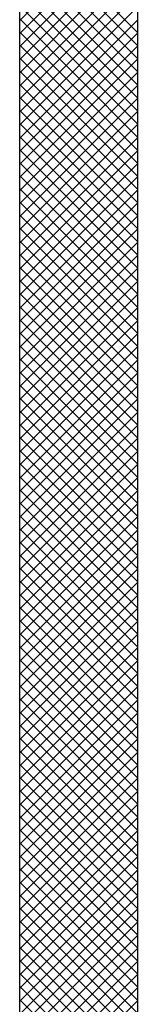
# Model space of a CAD drawing. Extents: x -20 to 94, y 0 to 35.
# Drawn here: x 5 to 6, y 8 to 8 of the extents above; entities that cross this region are included whole.
import ezdxf

# ---------------------------------------------------------------- set-up
doc = ezdxf.new("R2010")
doc.units = 0
doc.header["$LTSCALE"] = 0.4
doc.header["$MEASUREMENT"] = 0
doc.layers.add('PART', color=3, linetype='CONTINUOUS')

msp = doc.modelspace()

# ---------------------------------------------------------------- linework, layer by layer
at = {"layer": 'PART', "color": 7}
for p, q in [((5.486987, 8.212798), (5.503176, 8.228987)), ((5.486987, 8.21103), (5.503071, 8.227114)), ((5.502987, 8.211128), (5.487055, 8.227059)), ((5.486987, 8.209262), (5.503009, 8.225285)), ((5.502987, 8.20936), (5.487006, 8.225341)), ((5.502987, 8.207593), (5.486987, 8.223592)), ((5.486987, 8.207495), (5.502987, 8.223495)), ((5.486987, 8.011354), (5.486987, 8.223354)), ((5.502987, 8.011354), (5.502987, 8.223354)), ((5.502987, 8.205825), (5.486987, 8.221825)), ((5.486987, 8.205727), (5.502987, 8.221727)), ((5.502987, 8.204057), (5.486987, 8.220057)), ((5.486987, 8.203959), (5.502987, 8.219959)), ((5.502987, 8.202289), (5.486987, 8.218289)), ((5.486987, 8.202191), (5.502987, 8.218191)), ((5.502987, 8.200521), (5.486987, 8.216521)), ((5.486987, 8.200424), (5.502987, 8.216424)), ((5.502987, 8.198754), (5.486987, 8.214754)), ((5.486987, 8.198656), (5.502987, 8.214656)), ((5.502987, 8.196986), (5.486987, 8.212986)), ((5.486987, 8.196888), (5.502987, 8.212888)), ((5.502987, 8.195218), (5.486987, 8.211218)), ((5.486987, 8.19512), (5.502987, 8.21112)), ((5.502987, 8.19345), (5.486987, 8.20945)), ((5.486987, 8.193352), (5.502987, 8.209352)), ((5.502987, 8.191683), (5.486987, 8.207683)), ((5.486987, 8.191585), (5.502987, 8.207585)), ((5.502987, 8.189915), (5.486987, 8.205915)), ((5.486987, 8.189817), (5.502987, 8.205817)), ((5.502987, 8.188147), (5.486987, 8.204147)), ((5.486987, 8.188049), (5.502987, 8.204049)), ((5.502987, 8.186379), (5.486987, 8.202379)), ((5.486987, 8.186281), (5.502987, 8.202281)), ((5.502987, 8.184612), (5.486987, 8.200612)), ((5.486987, 8.184514), (5.502987, 8.200514)), ((5.502987, 8.182844), (5.486987, 8.198844)), ((5.486987, 8.182746), (5.502987, 8.198746)), ((5.502987, 8.181076), (5.486987, 8.197076)), ((5.486987, 8.180978), (5.502987, 8.196978)), ((5.502987, 8.179308), (5.486987, 8.195308)), ((5.486987, 8.17921), (5.502987, 8.19521)), ((5.502987, 8.177541), (5.486987, 8.193541)), ((5.486987, 8.177443), (5.502987, 8.193443)), ((5.502987, 8.175773), (5.486987, 8.191773)), ((5.486987, 8.175675), (5.502987, 8.191675)), ((5.502987, 8.174005), (5.486987, 8.190005)), ((5.486987, 8.173907), (5.502987, 8.189907)), ((5.502987, 8.172237), (5.486987, 8.188237)), ((5.486987, 8.172139), (5.502987, 8.188139)), ((5.502987, 8.170469), (5.486987, 8.186469)), ((5.486987, 8.170372), (5.502987, 8.186372)), ((5.502987, 8.168702), (5.486987, 8.184702)), ((5.486987, 8.168604), (5.502987, 8.184604)), ((5.502987, 8.166934), (5.486987, 8.182934)), ((5.486987, 8.166836), (5.502987, 8.182836)), ((5.502987, 8.165166), (5.486987, 8.181166)), ((5.486987, 8.165068), (5.502987, 8.181068)), ((5.502987, 8.163398), (5.486987, 8.179398)), ((5.486987, 8.1633), (5.502987, 8.1793)), ((5.502987, 8.161631), (5.486987, 8.177631)), ((5.486987, 8.161533), (5.502987, 8.177533)), ((5.502987, 8.159863), (5.486987, 8.175863)), ((5.486987, 8.159765), (5.502987, 8.175765)), ((5.502987, 8.158095), (5.486987, 8.174095)), ((5.486987, 8.157997), (5.502987, 8.173997)), ((5.502987, 8.156327), (5.486987, 8.172327)), ((5.486987, 8.156229), (5.502987, 8.172229)), ((5.502987, 8.15456), (5.486987, 8.17056)), ((5.486987, 8.154462), (5.502987, 8.170462)), ((5.502987, 8.152792), (5.486987, 8.168792)), ((5.486987, 8.152694), (5.502987, 8.168694)), ((5.502987, 8.151024), (5.486987, 8.167024)), ((5.486987, 8.150926), (5.502987, 8.166926)), ((5.502987, 8.149256), (5.486987, 8.165256)), ((5.486987, 8.149158), (5.502987, 8.165158)), ((5.502987, 8.147488), (5.486987, 8.163488)), ((5.486987, 8.147391), (5.502987, 8.163391)), ((5.502987, 8.145721), (5.486987, 8.161721)), ((5.486987, 8.145623), (5.502987, 8.161623)), ((5.502987, 8.143953), (5.486987, 8.159953)), ((5.486987, 8.143855), (5.502987, 8.159855)), ((5.502987, 8.142185), (5.486987, 8.158185)), ((5.486987, 8.142087), (5.502987, 8.158087)), ((5.502987, 8.140417), (5.486987, 8.156417)), ((5.486987, 8.140319), (5.502987, 8.156319)), ((5.502987, 8.13865), (5.486987, 8.15465)), ((5.486987, 8.138552), (5.502987, 8.154552)), ((5.502987, 8.136882), (5.486987, 8.152882)), ((5.486987, 8.136784), (5.502987, 8.152784)), ((5.502987, 8.135114), (5.486987, 8.151114)), ((5.486987, 8.135016), (5.502987, 8.151016)), ((5.502987, 8.133346), (5.486987, 8.149346)), ((5.486987, 8.133248), (5.502987, 8.149248)), ((5.502987, 8.131579), (5.486987, 8.147579)), ((5.486987, 8.131481), (5.502987, 8.147481)), ((5.502987, 8.129811), (5.486987, 8.145811)), ((5.486987, 8.129713), (5.502987, 8.145713)), ((5.502987, 8.128043), (5.486987, 8.144043)), ((5.486987, 8.127945), (5.502987, 8.143945)), ((5.502987, 8.126275), (5.486987, 8.142275)), ((5.486987, 8.126177), (5.502987, 8.142177)), ((5.502987, 8.124507), (5.486987, 8.140507)), ((5.486987, 8.12441), (5.502987, 8.14041)), ((5.502987, 8.12274), (5.486987, 8.13874)), ((5.486987, 8.122642), (5.502987, 8.138642)), ((5.502987, 8.120972), (5.486987, 8.136972)), ((5.486987, 8.120874), (5.502987, 8.136874)), ((5.502987, 8.119204), (5.486987, 8.135204)), ((5.486987, 8.119106), (5.502987, 8.135106)), ((5.502987, 8.117436), (5.486987, 8.133436)), ((5.486987, 8.117339), (5.502987, 8.133339)), ((5.502987, 8.115669), (5.486987, 8.131669)), ((5.486987, 8.115571), (5.502987, 8.131571)), ((5.502987, 8.113901), (5.486987, 8.129901)), ((5.486987, 8.113803), (5.502987, 8.129803)), ((5.502987, 8.112133), (5.486987, 8.128133)), ((5.486987, 8.112035), (5.502987, 8.128035)), ((5.502987, 8.110365), (5.486987, 8.126365)), ((5.486987, 8.110267), (5.502987, 8.126267)), ((5.502987, 8.108598), (5.486987, 8.124598)), ((5.486987, 8.1085), (5.502987, 8.1245)), ((5.502987, 8.10683), (5.486987, 8.12283)), ((5.486987, 8.106732), (5.502987, 8.122732)), ((5.502987, 8.105062), (5.486987, 8.121062)), ((5.486987, 8.104964), (5.502987, 8.120964)), ((5.502987, 8.103294), (5.486987, 8.119294)), ((5.486987, 8.103196), (5.502987, 8.119196)), ((5.502987, 8.101527), (5.486987, 8.117527)), ((5.486987, 8.101429), (5.502987, 8.117429)), ((5.502987, 8.099759), (5.486987, 8.115759)), ((5.486987, 8.099661), (5.502987, 8.115661)), ((5.502987, 8.097991), (5.486987, 8.113991)), ((5.486987, 8.097893), (5.502987, 8.113893)), ((5.502987, 8.096223), (5.486987, 8.112223)), ((5.486987, 8.096125), (5.502987, 8.112125)), ((5.502987, 8.094455), (5.486987, 8.110455)), ((5.486987, 8.094358), (5.502987, 8.110358)), ((5.502987, 8.092688), (5.486987, 8.108688)), ((5.486987, 8.09259), (5.502987, 8.10859)), ((5.502987, 8.09092), (5.486987, 8.10692)), ((5.486987, 8.090822), (5.502987, 8.106822)), ((5.502987, 8.089152), (5.486987, 8.105152)), ((5.486987, 8.089054), (5.502987, 8.105054)), ((5.502987, 8.087384), (5.486987, 8.103384)), ((5.486987, 8.087286), (5.502987, 8.103286)), ((5.502987, 8.085617), (5.486987, 8.101617)), ((5.486987, 8.085519), (5.502987, 8.101519)), ((5.502987, 8.083849), (5.486987, 8.099849)), ((5.486987, 8.083751), (5.502987, 8.099751)), ((5.502987, 8.082081), (5.486987, 8.098081)), ((5.486987, 8.081983), (5.502987, 8.097983)), ((5.502987, 8.080313), (5.486987, 8.096313)), ((5.486987, 8.080215), (5.502987, 8.096215)), ((5.502987, 8.078546), (5.486987, 8.094546)), ((5.486987, 8.078448), (5.502987, 8.094448)), ((5.502987, 8.076778), (5.486987, 8.092778)), ((5.486987, 8.07668), (5.502987, 8.09268)), ((5.502987, 8.07501), (5.486987, 8.09101)), ((5.486987, 8.074912), (5.502987, 8.090912)), ((5.502987, 8.073242), (5.486987, 8.089242)), ((5.486987, 8.073144), (5.502987, 8.089144)), ((5.502987, 8.071474), (5.486987, 8.087474)), ((5.486987, 8.071377), (5.502987, 8.087377)), ((5.502987, 8.069707), (5.486987, 8.085707)), ((5.486987, 8.069609), (5.502987, 8.085609)), ((5.502987, 8.067939), (5.486987, 8.083939)), ((5.486987, 8.067841), (5.502987, 8.083841)), ((5.502987, 8.066171), (5.486987, 8.082171)), ((5.486987, 8.066073), (5.502987, 8.082073)), ((5.502987, 8.064403), (5.486987, 8.080403)), ((5.486987, 8.064305), (5.502987, 8.080305))]:
    msp.add_line(p, q, dxfattribs=at)

doc.saveas('drawing.dxf')
